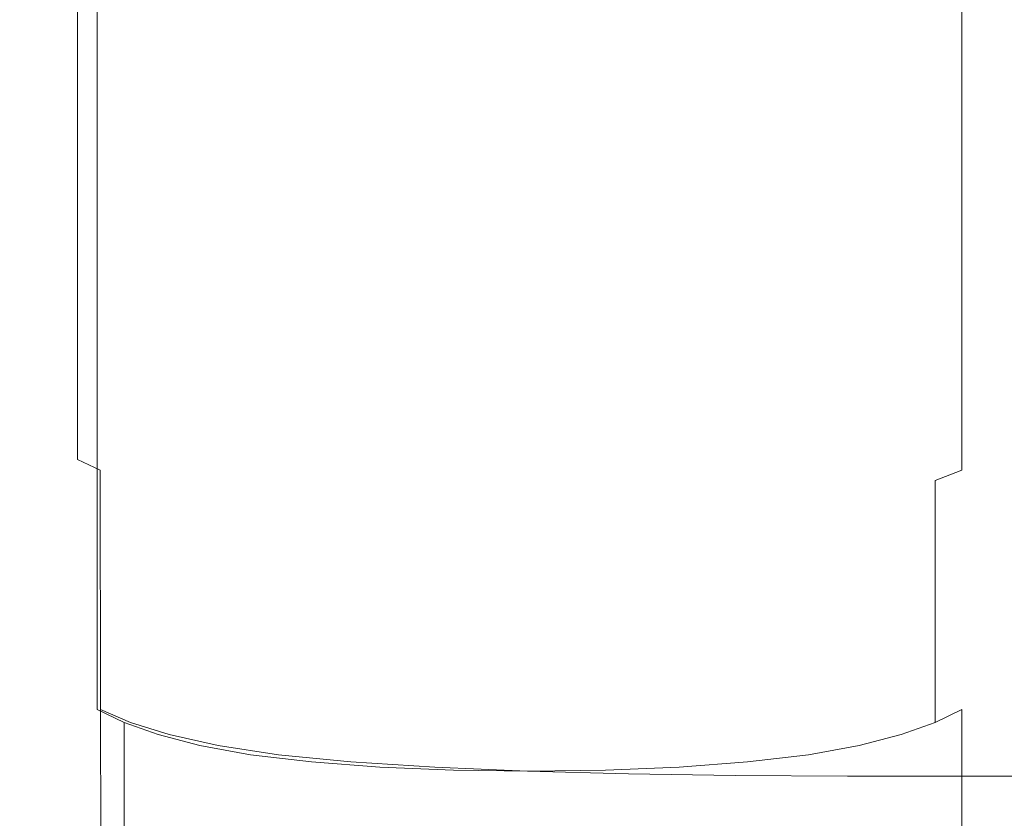
# Model space of a CAD drawing. Extents: x -1194 to 0, y -1122 to 0.
# Drawn here: x -1194 to -1188, y -315 to -310 of the extents above; entities that cross this region are included whole.
import ezdxf

# ---------------------------------------------------------------- set-up
doc = ezdxf.new("R2010")
doc.units = 0
doc.header["$LTSCALE"] = 500
doc.header["$MEASUREMENT"] = 0
doc.layers.add('CHROM', color=253, linetype='Continuous')

msp = doc.modelspace()

# ---------------------------------------------------------------- linework, layer by layer
at = {"layer": 'CHROM', "lineweight": 0}
for points, invisible_edges in [([(-1194, -308.5039, 1894.5713), (-1194, -308.5308, 1893.1581), (-1194, -310.0417, 1892.9429), (-1194, -309.9709, 1894.2729)], 15), ([(-1194, -310.0417, 1860.7955), (-1194, -308.5308, 1860.5806), (-1194, -308.5039, 1859.1674), (-1194, -309.9709, 1859.4656)], 15), ([(-1194, -309.9709, 1894.2729), (-1194, -310.0491, 1895.3047), (-1194, -308.5356, 1895.6837), (-1194, -308.5039, 1894.5713)], 15), ([(-1194, -308.5039, 1859.1674), (-1194, -308.5356, 1858.0547), (-1194, -310.0491, 1858.4338), (-1194, -309.9709, 1859.4656)], 15), ([(-1194, -308.5308, 1893.1581), (-1194, -308.5992, 1891.4612), (-1194, -310.1959, 1891.3219), (-1194, -310.0417, 1892.9429)], 15), ([(-1194, -310.1959, 1862.4166), (-1194, -308.5992, 1862.2772), (-1194, -308.5308, 1860.5806), (-1194, -310.0417, 1860.7955)], 15), ([(-1194, -310.0491, 1895.3047), (-1194, -310.2154, 1896.0873), (-1194, -308.609, 1896.5298), (-1194, -308.5356, 1895.6837)], 15), ([(-1194, -308.5356, 1858.0547), (-1194, -308.609, 1857.2089), (-1194, -310.2154, 1857.6512), (-1194, -310.0491, 1858.4338)], 15), ([(-1194, -308.5992, 1891.4612), (-1194, -308.6822, 1889.5027), (-1194, -310.3669, 1889.4244), (-1194, -310.1959, 1891.3219)], 15), ([(-1194, -310.3669, 1864.3142), (-1194, -308.6822, 1864.2357), (-1194, -308.5992, 1862.2772), (-1194, -310.1959, 1862.4166)], 15), ([(-1194, -310.2154, 1896.0873), (-1193.9951, -310.3988, 1896.6739), (-1193.9951, -308.6995, 1897.1531), (-1194, -308.609, 1896.5298)], 15), ([(-1194, -308.609, 1857.2089), (-1193.9951, -308.6995, 1856.5853), (-1193.9951, -310.3988, 1857.0646), (-1194, -310.2154, 1857.6512)], 15), ([(-1194, -308.6822, 1889.5027), (-1194, -308.7582, 1887.3048), (-1194, -310.5162, 1887.2679), (-1194, -310.3669, 1889.4244)], 15), ([(-1194, -310.5162, 1866.4706), (-1194, -308.7582, 1866.4338), (-1194, -308.6822, 1864.2357), (-1194, -310.3669, 1864.3142)], 15), ([(-1193.9951, -310.3988, 1896.6739), (-1193.9855, -310.5626, 1897.0897), (-1193.9855, -308.785, 1897.5909), (-1193.9951, -308.6995, 1897.1531)], 15), ([(-1193.9951, -308.6995, 1856.5853), (-1193.9855, -308.785, 1856.1475), (-1193.9855, -310.5626, 1856.6488), (-1193.9951, -310.3988, 1857.0646)], 15), ([(-1194, -310.6066, 1884.8743), (-1194, -310.5162, 1887.2679), (-1194, -308.7582, 1887.3048), (-1194, -308.8046, 1884.889)], 15), ([(-1194, -310.6066, 1868.8643), (-1194, -308.8046, 1868.8495), (-1194, -308.7582, 1866.4338), (-1194, -310.5162, 1866.4706)], 15), ([(-1194, -310.6506, 1882.3046), (-1194, -310.6066, 1884.8743), (-1194, -308.8046, 1884.889), (-1194, -308.8291, 1882.3069)], 15), ([(-1194, -310.6506, 1871.4341), (-1194, -308.8291, 1871.4315), (-1194, -308.8046, 1868.8495), (-1194, -310.6066, 1868.8643)], 15), ([(-1194, -310.6653, 1879.6174), (-1194, -310.6506, 1882.3046), (-1194, -308.8291, 1882.3069), (-1194, -308.8363, 1879.6149)], 15), ([(-1194, -310.6653, 1874.1212), (-1194, -308.8363, 1874.1235), (-1194, -308.8291, 1871.4315), (-1194, -310.6506, 1871.4341)], 15), ([(-1194, -310.6653, 1876.8693), (-1194, -310.6653, 1879.6174), (-1194, -308.8363, 1879.6149), (-1194, -308.8363, 1876.8693)], 15), ([(-1194, -310.6653, 1876.8693), (-1194, -308.8363, 1876.8693), (-1194, -308.8363, 1874.1235), (-1194, -310.6653, 1874.1212)], 15), ([(-1193.968, -308.8412, 1897.8817), (-1193.9855, -308.785, 1897.5909), (-1193.9855, -310.5626, 1897.0897), (-1193.968, -310.6726, 1897.3684)], 15), ([(-1193.968, -310.6726, 1856.3701), (-1193.9855, -310.5626, 1856.6488), (-1193.9855, -308.785, 1856.1475), (-1193.968, -308.8412, 1855.8567)], 15), ([(-1193.9462, -308.8755, 1898.0652), (-1193.968, -308.8412, 1897.8817), (-1193.968, -310.6726, 1897.3684), (-1193.9462, -310.7412, 1897.547)], 15), ([(-1193.9462, -310.7412, 1856.1916), (-1193.968, -310.6726, 1856.3701), (-1193.968, -308.8412, 1855.8567), (-1193.9462, -308.8755, 1855.6735)], 15), ([(-1193.912, -308.8976, 1898.1851), (-1193.9462, -308.8755, 1898.0652), (-1193.9462, -310.7412, 1897.547), (-1193.912, -310.7852, 1897.6617)], 15), ([(-1193.912, -310.7852, 1856.0767), (-1193.9462, -310.7412, 1856.1916), (-1193.9462, -308.8755, 1855.6735), (-1193.912, -308.8976, 1855.5533)], 15), ([(-1193.8679, -308.9148, 1898.2804), (-1193.912, -308.8976, 1898.1851), (-1193.912, -310.7852, 1897.6617), (-1193.8679, -310.8192, 1897.7522)], 15), ([(-1193.8679, -310.8192, 1855.9862), (-1193.912, -310.7852, 1856.0767), (-1193.912, -308.8976, 1855.5533), (-1193.8679, -308.9148, 1855.4581)], 15), ([(-1193.8092, -310.8585, 1897.8597), (-1193.8092, -308.9341, 1898.3879), (-1193.8679, -308.9148, 1898.2804), (-1193.8679, -310.8192, 1897.7522)], 15), ([(-1193.8679, -310.8192, 1855.9862), (-1193.8679, -308.9148, 1855.4581), (-1193.8092, -308.9341, 1855.3507), (-1193.8092, -310.8585, 1855.8788)], 15), ([(-1193.7311, -310.9025, 1897.977), (-1193.7311, -308.9587, 1898.5078), (-1193.8092, -308.9341, 1898.3879), (-1193.8092, -310.8585, 1897.8597)], 15), ([(-1193.8092, -310.8585, 1855.8788), (-1193.8092, -308.9341, 1855.3507), (-1193.7335, -308.9587, 1855.2283), (-1193.7335, -310.9025, 1855.7613)], 15), ([(-1193.7335, -310.9025, 1855.7613), (-1193.7335, -308.9587, 1855.2283), (-1193.631, -308.9806, 1855.1012), (-1193.631, -310.949, 1855.6366)], 15), ([(-1193.6234, -310.949, 1898.097), (-1193.6234, -308.9806, 1898.6323), (-1193.7311, -308.9587, 1898.5078), (-1193.7311, -310.9025, 1897.977)], 14), ([(-1187.7383, -310.949, 1855.6366), (-1187.7383, -308.9806, 1855.1012), (-1187.6356, -308.9587, 1855.2283), (-1187.6356, -310.9025, 1855.7588)], 15), ([(-1187.6356, -310.9025, 1855.7588), (-1187.6356, -308.9587, 1855.2283), (-1187.5574, -308.9341, 1855.348), (-1187.5574, -310.8585, 1855.8763)], 15), ([(-1193.631, -310.949, 1855.6366), (-1193.631, -308.9806, 1855.1012), (-1193.4962, -309.0052, 1854.974), (-1193.4962, -310.9955, 1855.512)], 13), ([(-1193.4768, -310.9955, 1898.2144), (-1193.4768, -309.0052, 1898.7572), (-1193.6234, -308.9806, 1898.6323), (-1193.6234, -310.949, 1898.097)], 15), ([(-1193.4962, -310.9955, 1855.512), (-1193.4962, -309.0052, 1854.974), (-1193.3203, -309.0272, 1854.8468), (-1193.3203, -311.0394, 1855.3896)], 14), ([(-1193.2836, -311.0394, 1898.3269), (-1193.286, -309.0272, 1898.8745), (-1193.4768, -309.0052, 1898.7572), (-1193.4768, -310.9955, 1898.2144)], 15), ([(-1193.3203, -311.0394, 1855.3896), (-1193.3203, -309.0272, 1854.8468), (-1193.1002, -309.0489, 1854.7295), (-1193.1002, -311.0834, 1855.2722)], 15), ([(-1193.0369, -311.0834, 1898.4246), (-1193.0391, -309.0489, 1898.9822), (-1193.286, -309.0272, 1898.8745), (-1193.2836, -311.0394, 1898.3269)], 15), ([(-1188.2665, -311.0834, 1855.2722), (-1188.2665, -309.0489, 1854.7295), (-1188.0464, -309.0272, 1854.8468), (-1188.0464, -311.0394, 1855.3896)], 15), ([(-1188.0464, -311.0394, 1855.3896), (-1188.0464, -309.0272, 1854.8468), (-1187.8728, -309.0052, 1854.974), (-1187.8728, -310.9955, 1855.512)], 15), ([(-1187.8728, -310.9955, 1855.512), (-1187.8728, -309.0052, 1854.974), (-1187.7383, -308.9806, 1855.1012), (-1187.7383, -310.949, 1855.6366)], 12), ([(-1193.1002, -311.0834, 1855.2722), (-1193.1002, -309.0489, 1854.7295), (-1192.8286, -309.0686, 1854.6219), (-1192.8286, -311.1224, 1855.1698)], 15), ([(-1192.7262, -311.1224, 1898.5054), (-1192.7311, -309.0686, 1899.0751), (-1193.0391, -309.0489, 1898.9822), (-1193.0369, -311.0834, 1898.4246)], 15), ([(-1192.8286, -311.1224, 1855.1698), (-1192.8286, -309.0686, 1854.6219), (-1192.4988, -309.0858, 1854.5292), (-1192.4988, -311.1543, 1855.0792)], 15), ([(-1192.3446, -311.1543, 1898.5615), (-1192.3522, -309.0858, 1899.1436), (-1192.7311, -309.0686, 1899.0751), (-1192.7262, -311.1224, 1898.5054)], 15), ([(-1192.4988, -311.1543, 1855.0792), (-1192.4988, -309.0858, 1854.5292), (-1192.1027, -309.1005, 1854.458), (-1192.1027, -311.1811, 1855.0107)], 15), ([(-1191.8827, -311.1811, 1898.5908), (-1191.8926, -309.1005, 1899.1875), (-1192.3522, -309.0858, 1899.1436), (-1192.3446, -311.1543, 1898.5615)], 15), ([(-1189.2665, -311.1811, 1855.0107), (-1189.2665, -309.1005, 1854.458), (-1188.8704, -309.0858, 1854.5292), (-1188.8704, -311.1543, 1855.0792)], 15), ([(-1188.8704, -311.1543, 1855.0792), (-1188.8704, -309.0858, 1854.5292), (-1188.5403, -309.0686, 1854.6219), (-1188.5403, -311.1224, 1855.1671)], 15), ([(-1188.5403, -311.1224, 1855.1671), (-1188.5403, -309.0686, 1854.6219), (-1188.2665, -309.0489, 1854.7295), (-1188.2665, -311.0834, 1855.2722)], 15), ([(-1192.1027, -311.1811, 1855.0107), (-1192.1027, -309.1005, 1854.458), (-1191.6577, -309.1102, 1854.4069), (-1191.6577, -311.1984, 1854.9593)], 15), ([(-1191.3496, -311.2007, 1898.6031), (-1191.3618, -309.1102, 1899.2144), (-1191.8926, -309.1005, 1899.1875), (-1191.8827, -311.1811, 1898.5908)], 15), ([(-1191.6577, -311.1984, 1854.9593), (-1191.6577, -309.1102, 1854.4069), (-1191.1785, -309.115, 1854.3774), (-1191.1785, -311.2104, 1854.93)], 15), ([(-1190.7532, -311.2129, 1898.6105), (-1190.7677, -309.1177, 1899.234), (-1191.3618, -309.1102, 1899.2144), (-1191.3496, -311.2007, 1898.6031)], 15), ([(-1191.1785, -311.2104, 1854.93), (-1191.1785, -309.115, 1854.3774), (-1190.6846, -309.1177, 1854.3675), (-1190.6846, -311.2129, 1854.9203)], 15), ([(-1190.1002, -311.2228, 1898.63), (-1190.1173, -309.12, 1899.2534), (-1190.7677, -309.1177, 1899.234), (-1190.7532, -311.2129, 1898.6105)], 15), ([(-1190.6846, -311.2129, 1854.9203), (-1190.6846, -309.1177, 1854.3675), (-1190.1907, -309.115, 1854.3774), (-1190.1907, -311.2104, 1854.93)], 15), ([(-1190.1907, -311.2104, 1854.93), (-1190.1907, -309.115, 1854.3774), (-1189.7113, -309.1102, 1854.4069), (-1189.7113, -311.1984, 1854.9593)], 15), ([(-1189.4036, -311.2277, 1898.6691), (-1189.4181, -309.1249, 1899.2853), (-1190.1173, -309.12, 1899.2534), (-1190.1002, -311.2228, 1898.63)], 15), ([(-1189.7113, -311.1984, 1854.9593), (-1189.7113, -309.1102, 1854.4069), (-1189.2665, -309.1005, 1854.458), (-1189.2665, -311.1811, 1855.0107)], 15), ([(-1188.6649, -311.2301, 1898.7229), (-1188.6774, -309.1249, 1899.3245), (-1189.4181, -309.1249, 1899.2853), (-1189.4036, -311.2277, 1898.6691)], 15), ([(-1187.8899, -311.2324, 1898.7816), (-1187.8972, -309.1249, 1899.3635), (-1188.6774, -309.1249, 1899.3245), (-1188.6649, -311.2301, 1898.7229)], 15), ([(-1187.0806, -311.2324, 1898.8354), (-1187.0879, -309.1249, 1899.4001), (-1187.8972, -309.1249, 1899.3635), (-1187.8899, -311.2324, 1898.7816)], 15), ([(-1194, -309.9709, 1894.2729), (-1194, -310.0417, 1892.9429), (-1194, -311.3622, 1892.6666), (-1194, -311.2203, 1893.8425)], 15), ([(-1194, -311.3622, 1861.0718), (-1194, -310.0417, 1860.7955), (-1194, -309.9709, 1859.4656), (-1194, -311.2203, 1859.8959)], 15), ([(-1194, -311.2203, 1893.8425), (-1194, -311.3743, 1894.713), (-1194, -310.0491, 1895.3047), (-1194, -309.9709, 1894.2729)], 15), ([(-1194, -309.9709, 1859.4656), (-1194, -310.0491, 1858.4338), (-1194, -311.3743, 1859.0254), (-1194, -311.2203, 1859.8959)], 15), ([(-1194, -310.0417, 1892.9429), (-1194, -310.1959, 1891.3219), (-1194, -311.6409, 1891.1726), (-1194, -311.3622, 1892.6666)], 15), ([(-1194, -311.6409, 1862.5658), (-1194, -310.1959, 1862.4166), (-1194, -310.0417, 1860.7955), (-1194, -311.3622, 1861.0718)], 15), ([(-1194, -311.3743, 1894.713), (-1194, -311.6653, 1895.3611), (-1194, -310.2154, 1896.0873), (-1194, -310.0491, 1895.3047)], 15), ([(-1194, -310.0491, 1858.4338), (-1194, -310.2154, 1857.6512), (-1194, -311.6653, 1858.3774), (-1194, -311.3743, 1859.0254)], 15), ([(-1194, -310.1959, 1891.3219), (-1194, -310.3669, 1889.4244), (-1194, -311.9073, 1889.3486), (-1194, -311.6409, 1891.1726)], 15), ([(-1194, -311.9073, 1864.3899), (-1194, -310.3669, 1864.3142), (-1194, -310.1959, 1862.4166), (-1194, -311.6409, 1862.5658)], 15), ([(-1194, -311.6653, 1895.3611), (-1193.9951, -311.949, 1895.8744), (-1193.9951, -310.3988, 1896.6739), (-1194, -310.2154, 1896.0873)], 15), ([(-1194, -310.2154, 1857.6512), (-1193.9951, -310.3988, 1857.0646), (-1193.9951, -311.949, 1857.8641), (-1194, -311.6653, 1858.3774)], 15), ([(-1194, -310.3669, 1889.4244), (-1194, -310.5162, 1887.2679), (-1194, -312.1224, 1887.2312), (-1194, -311.9073, 1889.3486)], 15), ([(-1194, -312.1224, 1866.5073), (-1194, -310.5162, 1866.4706), (-1194, -310.3669, 1864.3142), (-1194, -311.9073, 1864.3899)], 15), ([(-1193.9951, -311.949, 1895.8744), (-1193.9855, -312.1885, 1896.2583), (-1193.9855, -310.5626, 1897.0897), (-1193.9951, -310.3988, 1896.6739)], 15), ([(-1193.9951, -310.3988, 1857.0646), (-1193.9855, -310.5626, 1856.6488), (-1193.9855, -312.1885, 1857.4801), (-1193.9951, -311.949, 1857.8641)], 15), ([(-1194, -312.2522, 1884.8619), (-1194, -312.1224, 1887.2312), (-1194, -310.5162, 1887.2679), (-1194, -310.6066, 1884.8743)], 15), ([(-1194, -312.2522, 1868.8766), (-1194, -310.6066, 1868.8643), (-1194, -310.5162, 1866.4706), (-1194, -312.1224, 1866.5073)], 15), ([(-1193.968, -310.6726, 1897.3684), (-1193.9855, -310.5626, 1897.0897), (-1193.9855, -312.1885, 1896.2583), (-1193.968, -312.3474, 1896.515)], 15), ([(-1193.968, -312.3474, 1857.2235), (-1193.9855, -312.1885, 1857.4801), (-1193.9855, -310.5626, 1856.6488), (-1193.968, -310.6726, 1856.3701)], 15), ([(-1194, -312.3182, 1882.3046), (-1194, -312.2522, 1884.8619), (-1194, -310.6066, 1884.8743), (-1194, -310.6506, 1882.3046)], 15), ([(-1194, -312.3182, 1871.4341), (-1194, -310.6506, 1871.4341), (-1194, -310.6066, 1868.8643), (-1194, -312.2522, 1868.8766)], 15), ([(-1194, -312.3401, 1879.6174), (-1194, -312.3182, 1882.3046), (-1194, -310.6506, 1882.3046), (-1194, -310.6653, 1879.6174)], 15), ([(-1194, -312.3401, 1874.1212), (-1194, -310.6653, 1874.1212), (-1194, -310.6506, 1871.4341), (-1194, -312.3182, 1871.4341)], 15), ([(-1194, -312.3401, 1876.8693), (-1194, -312.3401, 1879.6174), (-1194, -310.6653, 1879.6174), (-1194, -310.6653, 1876.8693)], 15), ([(-1194, -312.3401, 1876.8693), (-1194, -310.6653, 1876.8693), (-1194, -310.6653, 1874.1212), (-1194, -312.3401, 1874.1212)], 15), ([(-1193.9462, -310.7412, 1897.547), (-1193.968, -310.6726, 1897.3684), (-1193.968, -312.3474, 1896.515), (-1193.9462, -312.4452, 1896.679)], 15), ([(-1193.9462, -312.4452, 1857.0596), (-1193.968, -312.3474, 1857.2235), (-1193.968, -310.6726, 1856.3701), (-1193.9462, -310.7412, 1856.1916)], 15), ([(-1193.912, -310.7852, 1897.6617), (-1193.9462, -310.7412, 1897.547), (-1193.9462, -312.4452, 1896.679), (-1193.912, -312.5088, 1896.7888)], 15), ([(-1193.912, -312.5088, 1856.9497), (-1193.9462, -312.4452, 1857.0596), (-1193.9462, -310.7412, 1856.1916), (-1193.912, -310.7852, 1856.0767)], 15), ([(-1193.8679, -310.8192, 1897.7522), (-1193.912, -310.7852, 1897.6617), (-1193.912, -312.5088, 1896.7888), (-1193.8679, -312.5577, 1896.8769)], 15), ([(-1193.8679, -312.5577, 1856.8617), (-1193.912, -312.5088, 1856.9497), (-1193.912, -310.7852, 1856.0767), (-1193.8679, -310.8192, 1855.9862)], 15), ([(-1193.8092, -312.6165, 1896.9773), (-1193.8092, -310.8585, 1897.8597), (-1193.8679, -310.8192, 1897.7522), (-1193.8679, -312.5577, 1896.8769)], 15), ([(-1193.8679, -312.5577, 1856.8617), (-1193.8679, -310.8192, 1855.9862), (-1193.8092, -310.8585, 1855.8788), (-1193.8092, -312.6165, 1856.7613)], 15), ([(-1193.7311, -312.6776, 1897.0897), (-1193.7311, -310.9025, 1897.977), (-1193.8092, -310.8585, 1897.8597), (-1193.8092, -312.6165, 1896.9773)], 15), ([(-1193.8092, -312.6165, 1856.7613), (-1193.8092, -310.8585, 1855.8788), (-1193.7335, -310.9025, 1855.7613), (-1193.7335, -312.6776, 1856.6488)], 15), ([(-1187.6356, -312.6776, 1856.6464), (-1187.6356, -310.9025, 1855.7588), (-1187.5574, -310.8585, 1855.8763), (-1187.5574, -312.6165, 1856.7565)], 15), ([(-1193.7335, -312.6776, 1856.6488), (-1193.7335, -310.9025, 1855.7613), (-1193.631, -310.949, 1855.6366), (-1193.631, -312.7434, 1856.5289)], 15), ([(-1193.6234, -312.7434, 1897.202), (-1193.6234, -310.949, 1898.097), (-1193.7311, -310.9025, 1897.977), (-1193.7311, -312.6776, 1897.0897)], 14), ([(-1193.631, -312.7434, 1856.5289), (-1193.631, -310.949, 1855.6366), (-1193.4962, -310.9955, 1855.512), (-1193.4962, -312.812, 1856.4093)], 15), ([(-1193.4768, -312.812, 1897.312), (-1193.4768, -310.9955, 1898.2144), (-1193.6234, -310.949, 1898.097), (-1193.6234, -312.7434, 1897.202)], 15), ([(-1187.8728, -312.812, 1856.4093), (-1187.8728, -310.9955, 1855.512), (-1187.7383, -310.949, 1855.6366), (-1187.7383, -312.7434, 1856.5289)], 14), ([(-1187.7383, -312.7434, 1856.5289), (-1187.7383, -310.949, 1855.6366), (-1187.6356, -310.9025, 1855.7588), (-1187.6356, -312.6776, 1856.6464)], 15), ([(-1193.4962, -312.812, 1856.4093), (-1193.4962, -310.9955, 1855.512), (-1193.3203, -311.0394, 1855.3896), (-1193.3203, -312.878, 1856.292)], 14), ([(-1193.281, -312.878, 1897.41), (-1193.2836, -311.0394, 1898.3269), (-1193.4768, -310.9955, 1898.2144), (-1193.4768, -312.812, 1897.312)], 15), ([(-1188.0464, -312.878, 1856.292), (-1188.0464, -311.0394, 1855.3896), (-1187.8728, -310.9955, 1855.512), (-1187.8728, -312.812, 1856.4093)], 15), ([(-1193.3203, -312.878, 1856.292), (-1193.3203, -311.0394, 1855.3896), (-1193.1002, -311.0834, 1855.2722), (-1193.1002, -312.9391, 1856.1819)], 15), ([(-1193.0319, -312.9391, 1897.4955), (-1193.0369, -311.0834, 1898.4246), (-1193.2836, -311.0394, 1898.3269), (-1193.281, -312.878, 1897.41)], 15), ([(-1188.2665, -312.9391, 1856.1819), (-1188.2665, -311.0834, 1855.2722), (-1188.0464, -311.0394, 1855.3896), (-1188.0464, -312.878, 1856.292)], 15), ([(-1193.1002, -312.9391, 1856.1819), (-1193.1002, -311.0834, 1855.2722), (-1192.8286, -311.1224, 1855.1698), (-1192.8286, -312.9955, 1856.0791)], 15), ([(-1192.7189, -312.9955, 1897.559), (-1192.7262, -311.1224, 1898.5054), (-1193.0369, -311.0834, 1898.4246), (-1193.0319, -312.9391, 1897.4955)], 15), ([(-1192.8286, -312.9955, 1856.0791), (-1192.8286, -311.1224, 1855.1698), (-1192.4988, -311.1543, 1855.0792), (-1192.4988, -313.0444, 1855.9936)], 15), ([(-1192.335, -313.0444, 1897.5934), (-1192.3446, -311.1543, 1898.5615), (-1192.7262, -311.1224, 1898.5054), (-1192.7189, -312.9955, 1897.559)], 15), ([(-1188.8704, -313.0444, 1855.9936), (-1188.8704, -311.1543, 1855.0792), (-1188.5403, -311.1224, 1855.1671), (-1188.5403, -312.9955, 1856.0791)], 15), ([(-1188.5403, -312.9955, 1856.0791), (-1188.5403, -311.1224, 1855.1671), (-1188.2665, -311.0834, 1855.2722), (-1188.2665, -312.9391, 1856.1819)], 15), ([(-1192.4988, -313.0444, 1855.9936), (-1192.4988, -311.1543, 1855.0792), (-1192.1027, -311.1811, 1855.0107), (-1192.1027, -313.0809, 1855.9277)], 15), ([(-1191.8679, -313.0809, 1897.5958), (-1191.8827, -311.1811, 1898.5908), (-1192.3446, -311.1543, 1898.5615), (-1192.335, -313.0444, 1897.5934)], 15), ([(-1192.1027, -313.0809, 1855.9277), (-1192.1027, -311.1811, 1855.0107), (-1191.6577, -311.1984, 1854.9593), (-1191.6577, -313.1078, 1855.8812)], 15), ([(-1191.3301, -313.1078, 1897.5835), (-1191.3496, -311.2007, 1898.6031), (-1191.8827, -311.1811, 1898.5908), (-1191.8679, -313.0809, 1897.5958)], 15), ([(-1191.6577, -313.1078, 1855.8812), (-1191.6577, -311.1984, 1854.9593), (-1191.1785, -311.2104, 1854.93), (-1191.1785, -313.1224, 1855.8518)], 15), ([(-1190.7285, -313.1273, 1897.5738), (-1190.7532, -311.2129, 1898.6105), (-1191.3496, -311.2007, 1898.6031), (-1191.3301, -313.1078, 1897.5835)], 15), ([(-1190.1907, -313.1224, 1855.8518), (-1190.1907, -311.2104, 1854.93), (-1189.7113, -311.1984, 1854.9593), (-1189.7113, -313.1078, 1855.8812)], 15), ([(-1189.7113, -313.1078, 1855.8812), (-1189.7113, -311.1984, 1854.9593), (-1189.2665, -311.1811, 1855.0107), (-1189.2665, -313.0809, 1855.9277)], 15), ([(-1189.2665, -313.0809, 1855.9277), (-1189.2665, -311.1811, 1855.0107), (-1188.8704, -311.1543, 1855.0792), (-1188.8704, -313.0444, 1855.9936)], 15), ([(-1194, -311.2203, 1893.8425), (-1194, -311.3622, 1892.6666), (-1194, -312.4477, 1892.5175), (-1194, -312.0564, 1893.4221)], 15), ([(-1194, -312.4477, 1861.2211), (-1194, -311.3622, 1861.0718), (-1194, -311.2203, 1859.8959), (-1194, -312.0564, 1860.3164)], 15), ([(-1194, -312.0564, 1893.4221), (-1194, -312.4575, 1893.8573), (-1194, -311.3743, 1894.713), (-1194, -311.2203, 1893.8425)], 15), ([(-1194, -311.2203, 1859.8959), (-1194, -311.3743, 1859.0254), (-1194, -312.4575, 1859.8811), (-1194, -312.0564, 1860.3164)], 15), ([(-1191.1785, -313.1224, 1855.8518), (-1191.1785, -311.2104, 1854.93), (-1190.6846, -311.2129, 1854.9203), (-1190.6846, -313.1273, 1855.8419)], 15), ([(-1190.0757, -313.1421, 1897.5859), (-1190.1002, -311.2228, 1898.63), (-1190.7532, -311.2129, 1898.6105), (-1190.7285, -313.1273, 1897.5738)], 15), ([(-1190.6846, -313.1273, 1855.8419), (-1190.6846, -311.2129, 1854.9203), (-1190.1907, -311.2104, 1854.93), (-1190.1907, -313.1224, 1855.8518)], 15), ([(-1189.3815, -313.1493, 1897.6399), (-1189.4036, -311.2277, 1898.6691), (-1190.1002, -311.2228, 1898.63), (-1190.0757, -313.1421, 1897.5859)], 15), ([(-1188.6454, -313.1542, 1897.7179), (-1188.6649, -311.2301, 1898.7229), (-1189.4036, -311.2277, 1898.6691), (-1189.3815, -313.1493, 1897.6399)], 15), ([(-1187.8728, -313.1542, 1897.8083), (-1187.8899, -311.2324, 1898.7816), (-1188.6649, -311.2301, 1898.7229), (-1188.6454, -313.1542, 1897.7179)], 15), ([(-1187.0708, -313.1542, 1897.8942), (-1187.0806, -311.2324, 1898.8354), (-1187.8899, -311.2324, 1898.7816), (-1187.8728, -313.1542, 1897.8083)], 15), ([(-1194, -311.3622, 1892.6666), (-1194, -311.6409, 1891.1726), (-1194, -312.873, 1891.0994), (-1194, -312.4477, 1892.5175)], 15), ([(-1194, -312.873, 1862.6392), (-1194, -311.6409, 1862.5658), (-1194, -311.3622, 1861.0718), (-1194, -312.4477, 1861.2211)], 15), ([(-1194, -312.4575, 1893.8573), (-1194, -312.8976, 1894.339), (-1194, -311.6653, 1895.3611), (-1194, -311.3743, 1894.713)], 15), ([(-1194, -311.3743, 1859.0254), (-1194, -311.6653, 1858.3774), (-1194, -312.8976, 1859.3971), (-1194, -312.4575, 1859.8811)], 15), ([(-1194, -311.6409, 1891.1726), (-1194, -311.9073, 1889.3486), (-1194, -313.235, 1889.3144), (-1194, -312.873, 1891.0994)], 15), ([(-1194, -313.235, 1864.4239), (-1194, -311.9073, 1864.3899), (-1194, -311.6409, 1862.5658), (-1194, -312.873, 1862.6392)], 15), ([(-1194, -312.8976, 1894.339), (-1193.9951, -313.2814, 1894.7594), (-1193.9951, -311.949, 1895.8744), (-1194, -311.6653, 1895.3611)], 15), ([(-1194, -311.6653, 1858.3774), (-1193.9951, -311.949, 1857.8641), (-1193.9951, -313.2814, 1858.9791), (-1194, -312.8976, 1859.3971)], 15), ([(-1194, -311.9073, 1889.3486), (-1194, -312.1224, 1887.2312), (-1194, -313.5065, 1887.219), (-1194, -313.235, 1889.3144)], 15), ([(-1194, -313.5065, 1866.5194), (-1194, -312.1224, 1866.5073), (-1194, -311.9073, 1864.3899), (-1194, -313.235, 1864.4239)], 15), ([(-1193.9951, -313.2814, 1894.7594), (-1193.9855, -313.5821, 1895.0922), (-1193.9855, -312.1885, 1896.2583), (-1193.9951, -311.949, 1895.8744)], 15), ([(-1193.9951, -311.949, 1857.8641), (-1193.9855, -312.1885, 1857.4801), (-1193.9855, -313.5821, 1858.6465), (-1193.9951, -313.2814, 1858.9791)], 15), ([(-1194, -312.0564, 1860.3164), (-1194, -312.4575, 1859.8811), (-1194, -313.2496, 1861.0525), (-1194, -312.4477, 1861.2211)], 15), ([(-1194, -312.4477, 1892.5175), (-1194, -313.2496, 1892.6862), (-1194, -312.4575, 1893.8573), (-1194, -312.0564, 1893.4221)], 15), ([(-1194, -313.6702, 1884.8619), (-1194, -313.5065, 1887.219), (-1194, -312.1224, 1887.2312), (-1194, -312.2522, 1884.8619)], 15), ([(-1194, -313.6702, 1868.8766), (-1194, -312.2522, 1868.8766), (-1194, -312.1224, 1866.5073), (-1194, -313.5065, 1866.5194)], 15), ([(-1193.968, -312.3474, 1896.515), (-1193.9855, -312.1885, 1896.2583), (-1193.9855, -313.5821, 1895.0922), (-1193.968, -313.7803, 1895.317)], 15), ([(-1193.968, -313.7803, 1858.4215), (-1193.9855, -313.5821, 1858.6465), (-1193.9855, -312.1885, 1857.4801), (-1193.968, -312.3474, 1857.2235)], 15), ([(-1194, -313.7533, 1882.3069), (-1194, -313.6702, 1884.8619), (-1194, -312.2522, 1884.8619), (-1194, -312.3182, 1882.3046)], 15), ([(-1194, -313.7533, 1871.4315), (-1194, -312.3182, 1871.4341), (-1194, -312.2522, 1868.8766), (-1194, -313.6702, 1868.8766)], 15), ([(-1194, -313.7803, 1879.6199), (-1194, -313.7533, 1882.3069), (-1194, -312.3182, 1882.3046), (-1194, -312.3401, 1879.6174)], 15), ([(-1194, -313.7803, 1874.1185), (-1194, -312.3401, 1874.1212), (-1194, -312.3182, 1871.4341), (-1194, -313.7533, 1871.4315)], 15), ([(-1194, -313.7803, 1876.8693), (-1194, -313.7803, 1879.6199), (-1194, -312.3401, 1879.6174), (-1194, -312.3401, 1876.8693)], 15), ([(-1194, -313.7803, 1876.8693), (-1194, -312.3401, 1876.8693), (-1194, -312.3401, 1874.1212), (-1194, -313.7803, 1874.1185)], 15), ([(-1193.9462, -312.4452, 1896.679), (-1193.968, -312.3474, 1896.515), (-1193.968, -313.7803, 1895.317), (-1193.9462, -313.9075, 1895.4661)], 15), ([(-1193.9462, -313.9075, 1858.2725), (-1193.968, -313.7803, 1858.4215), (-1193.968, -312.3474, 1857.2235), (-1193.9462, -312.4452, 1857.0596)], 15), ([(-1194, -312.4477, 1861.2211), (-1194, -313.2496, 1861.0525), (-1194, -313.8292, 1862.5438), (-1194, -312.873, 1862.6392)], 15), ([(-1194, -312.873, 1891.0994), (-1194, -313.8292, 1891.1947), (-1194, -313.2496, 1892.6862), (-1194, -312.4477, 1892.5175)], 15), ([(-1194, -312.4575, 1859.8811), (-1194, -312.8976, 1859.3971), (-1194, -313.8463, 1860.7272), (-1194, -313.2496, 1861.0525)], 15), ([(-1194, -313.2496, 1892.6862), (-1194, -313.8463, 1893.0115), (-1194, -312.8976, 1894.339), (-1194, -312.4575, 1893.8573)], 15), ([(-1193.912, -312.5088, 1896.7888), (-1193.9462, -312.4452, 1896.679), (-1193.9462, -313.9075, 1895.4661), (-1193.912, -313.9857, 1895.5641)], 15), ([(-1193.912, -313.9857, 1858.1746), (-1193.9462, -313.9075, 1858.2725), (-1193.9462, -312.4452, 1857.0596), (-1193.912, -312.5088, 1856.9497)], 15), ([(-1193.8679, -312.5577, 1896.8769), (-1193.912, -312.5088, 1896.7888), (-1193.912, -313.9857, 1895.5641), (-1193.8679, -314.0492, 1895.647)], 15), ([(-1193.8679, -314.0492, 1858.0914), (-1193.912, -313.9857, 1858.1746), (-1193.912, -312.5088, 1856.9497), (-1193.8679, -312.5577, 1856.8617)], 15), ([(-1193.8092, -314.1201, 1895.7424), (-1193.8092, -312.6165, 1896.9773), (-1193.8679, -312.5577, 1896.8769), (-1193.8679, -314.0492, 1895.647)], 15), ([(-1193.8679, -314.0492, 1858.0914), (-1193.8679, -312.5577, 1856.8617), (-1193.8092, -312.6165, 1856.7613), (-1193.8092, -314.1201, 1857.9962)], 15), ([(-1193.7311, -314.2007, 1895.8451), (-1193.7311, -312.6776, 1897.0897), (-1193.8092, -312.6165, 1896.9773), (-1193.8092, -314.1201, 1895.7424)], 15), ([(-1193.8092, -314.1201, 1857.9962), (-1193.8092, -312.6165, 1856.7613), (-1193.7335, -312.6776, 1856.6488), (-1193.7335, -314.2007, 1857.8885)], 15), ([(-1187.6356, -314.2007, 1857.8861), (-1187.6356, -312.6776, 1856.6464), (-1187.5574, -312.6165, 1856.7565), (-1187.5574, -314.1201, 1857.9886)], 15), ([(-1193.7335, -314.2007, 1857.8885), (-1193.7335, -312.6776, 1856.6488), (-1193.631, -312.7434, 1856.5289), (-1193.631, -314.2839, 1857.7786)], 15), ([(-1193.6211, -314.2839, 1895.9476), (-1193.6234, -312.7434, 1897.202), (-1193.7311, -312.6776, 1897.0897), (-1193.7311, -314.2007, 1895.8451)], 15), ([(-1187.7383, -314.2839, 1857.776), (-1187.7383, -312.7434, 1856.5289), (-1187.6356, -312.6776, 1856.6464), (-1187.6356, -314.2007, 1857.8861)], 15), ([(-1193.631, -314.2839, 1857.7786), (-1193.631, -312.7434, 1856.5289), (-1193.4962, -312.812, 1856.4093), (-1193.4962, -314.3695, 1857.666)], 15), ([(-1193.4744, -314.3695, 1896.0457), (-1193.4768, -312.812, 1897.312), (-1193.6234, -312.7434, 1897.202), (-1193.6211, -314.2839, 1895.9476)], 12), ([(-1187.8728, -314.3695, 1857.666), (-1187.8728, -312.812, 1856.4093), (-1187.7383, -312.7434, 1856.5289), (-1187.7383, -314.2839, 1857.776)], 15), ([(-1194, -312.873, 1862.6392), (-1194, -313.8292, 1862.5438), (-1194, -314.2767, 1864.3704), (-1194, -313.235, 1864.4239)], 15), ([(-1194, -313.235, 1889.3144), (-1194, -314.2767, 1889.3683), (-1194, -313.8292, 1891.1947), (-1194, -312.873, 1891.0994)], 15), ([(-1193.4962, -314.3695, 1857.666), (-1193.4962, -312.812, 1856.4093), (-1193.3203, -312.878, 1856.292), (-1193.3203, -314.4525, 1857.5559)], 6), ([(-1193.2787, -314.4525, 1896.1287), (-1193.281, -312.878, 1897.41), (-1193.4768, -312.812, 1897.312), (-1193.4744, -314.3695, 1896.0457)], 7), ([(-1188.0464, -314.4525, 1857.5559), (-1188.0464, -312.878, 1856.292), (-1187.8728, -312.812, 1856.4093), (-1187.8728, -314.3695, 1857.666)], 5), ([(-1194, -312.8976, 1859.3971), (-1193.9951, -313.2814, 1858.9791), (-1193.9951, -314.3182, 1860.4117), (-1194, -313.8463, 1860.7272)], 15), ([(-1194, -313.8463, 1893.0115), (-1193.9951, -314.3182, 1893.3269), (-1193.9951, -313.2814, 1894.7594), (-1194, -312.8976, 1894.339)], 15), ([(-1193.3203, -314.4525, 1857.5559), (-1193.3203, -312.878, 1856.292), (-1193.1002, -312.9391, 1856.1819), (-1193.1002, -314.531, 1857.4509)], 7), ([(-1193.027, -314.531, 1896.1923), (-1193.0319, -312.9391, 1897.4955), (-1193.281, -312.878, 1897.41), (-1193.2787, -314.4525, 1896.1287)], 7), ([(-1193.1002, -314.531, 1857.4509), (-1193.1002, -312.9391, 1856.1819), (-1192.8286, -312.9955, 1856.0791), (-1192.8286, -314.6018, 1857.358)], 7), ([(-1192.709, -314.6018, 1896.2314), (-1192.7189, -312.9955, 1897.559), (-1193.0319, -312.9391, 1897.4955), (-1193.027, -314.531, 1896.1923)], 7), ([(-1188.5403, -314.6018, 1857.358), (-1188.5403, -312.9955, 1856.0791), (-1188.2665, -312.9391, 1856.1819), (-1188.2665, -314.531, 1857.4509)], 7), ([(-1188.2665, -314.531, 1857.4509), (-1188.2665, -312.9391, 1856.1819), (-1188.0464, -312.878, 1856.292), (-1188.0464, -314.4525, 1857.5559)], 3), ([(-1192.8286, -314.6018, 1857.358), (-1192.8286, -312.9955, 1856.0791), (-1192.4988, -313.0444, 1855.9936), (-1192.4988, -314.663, 1857.2772)], 7), ([(-1192.3179, -314.663, 1896.2363), (-1192.335, -313.0444, 1897.5934), (-1192.7189, -312.9955, 1897.559), (-1192.709, -314.6018, 1896.2314)], 7), ([(-1188.8704, -314.663, 1857.2772), (-1188.8704, -313.0444, 1855.9936), (-1188.5403, -312.9955, 1856.0791), (-1188.5403, -314.6018, 1857.358)], 7), ([(-1192.4988, -314.663, 1857.2772), (-1192.4988, -313.0444, 1855.9936), (-1192.1027, -313.0809, 1855.9277), (-1192.1027, -314.7093, 1857.2136)], 7), ([(-1191.8461, -314.7093, 1896.2021), (-1191.8679, -313.0809, 1897.5958), (-1192.335, -313.0444, 1897.5934), (-1192.3179, -314.663, 1896.2363)], 7), ([(-1189.2665, -314.7093, 1857.2136), (-1189.2665, -313.0809, 1855.9277), (-1188.8704, -313.0444, 1855.9936), (-1188.8704, -314.663, 1857.2772)], 7), ([(-1192.1027, -314.7093, 1857.2136), (-1192.1027, -313.0809, 1855.9277), (-1191.6577, -313.1078, 1855.8812), (-1191.6577, -314.7435, 1857.1696)], 7), ([(-1191.3008, -314.7435, 1896.1556), (-1191.3301, -313.1078, 1897.5835), (-1191.8679, -313.0809, 1897.5958), (-1191.8461, -314.7093, 1896.2021)], 7), ([(-1191.6577, -314.7435, 1857.1696), (-1191.6577, -313.1078, 1855.8812), (-1191.1785, -313.1224, 1855.8518), (-1191.1785, -314.7632, 1857.1428)], 7), ([(-1190.6968, -314.7704, 1896.1213), (-1190.7285, -313.1273, 1897.5738), (-1191.3301, -313.1078, 1897.5835), (-1191.3008, -314.7435, 1896.1556)], 7), ([(-1191.1785, -314.7632, 1857.1428), (-1191.1785, -313.1224, 1855.8518), (-1190.6846, -313.1273, 1855.8419), (-1190.6846, -314.7704, 1857.1331)], 7), ([(-1190.0415, -314.7876, 1896.1287), (-1190.0757, -313.1421, 1897.5859), (-1190.7285, -313.1273, 1897.5738), (-1190.6968, -314.7704, 1896.1213)], 7), ([(-1190.6846, -314.7704, 1857.1331), (-1190.6846, -313.1273, 1855.8419), (-1190.1907, -313.1224, 1855.8518), (-1190.1907, -314.7632, 1857.1428)], 7), ([(-1190.1907, -314.7632, 1857.1428), (-1190.1907, -313.1224, 1855.8518), (-1189.7113, -313.1078, 1855.8812), (-1189.7113, -314.7435, 1857.1696)], 7), ([(-1189.7113, -314.7435, 1857.1696), (-1189.7113, -313.1078, 1855.8812), (-1189.2665, -313.0809, 1855.9277), (-1189.2665, -314.7093, 1857.2136)], 7), ([(-1189.3472, -314.7975, 1896.1997), (-1189.3815, -313.1493, 1897.6399), (-1190.0757, -313.1421, 1897.5859), (-1190.0415, -314.7876, 1896.1287)], 7), ([(-1188.6161, -314.8022, 1896.3146), (-1188.6454, -313.1542, 1897.7179), (-1189.3815, -313.1493, 1897.6399), (-1189.3472, -314.7975, 1896.1997)], 7), ([(-1187.8533, -314.8022, 1896.4465), (-1187.8728, -313.1542, 1897.8083), (-1188.6454, -313.1542, 1897.7179), (-1188.6161, -314.8022, 1896.3146)], 7), ([(-1187.0563, -314.8022, 1896.5737), (-1187.0708, -313.1542, 1897.8942), (-1187.8728, -313.1542, 1897.8083), (-1187.8533, -314.8022, 1896.4465)], 7), ([(-1194, -313.235, 1864.4239), (-1194, -314.2767, 1864.3704), (-1194, -314.5945, 1866.4877), (-1194, -313.5065, 1866.5194)], 15), ([(-1194, -313.5065, 1887.219), (-1194, -314.5945, 1887.2507), (-1194, -314.2767, 1889.3683), (-1194, -313.235, 1889.3144)], 15), ([(-1194, -313.2496, 1861.0525), (-1194, -313.8463, 1860.7272), (-1194, -314.5554, 1862.3506), (-1194, -313.8292, 1862.5438)], 15), ([(-1194, -313.8292, 1891.1947), (-1194, -314.5554, 1891.3879), (-1194, -313.8463, 1893.0115), (-1194, -313.2496, 1892.6862)], 15), ([(-1193.9951, -313.2814, 1858.9791), (-1193.9855, -313.5821, 1858.6465), (-1193.9855, -314.6654, 1860.1429), (-1193.9951, -314.3182, 1860.4117)], 15), ([(-1193.9951, -314.3182, 1893.3269), (-1193.9855, -314.6654, 1893.5957), (-1193.9855, -313.5821, 1895.0922), (-1193.9951, -313.2814, 1894.7594)], 15), ([(-1194, -313.5065, 1866.5194), (-1194, -314.5945, 1866.4877), (-1194, -314.7827, 1868.8618), (-1194, -313.6702, 1868.8766)], 15), ([(-1194, -313.6702, 1884.8619), (-1194, -314.7827, 1884.8767), (-1194, -314.5945, 1887.2507), (-1194, -313.5065, 1887.219)], 15), ([(-1193.968, -314.8976, 1859.9569), (-1193.9855, -314.6654, 1860.1429), (-1193.9855, -313.5821, 1858.6465), (-1193.968, -313.7803, 1858.4215)], 15), ([(-1193.968, -313.7803, 1895.317), (-1193.9855, -313.5821, 1895.0922), (-1193.9855, -314.6654, 1893.5957), (-1193.968, -314.8976, 1893.7816)], 15), ([(-1194, -313.6702, 1868.8766), (-1194, -314.7827, 1868.8618), (-1194, -314.878, 1871.4242), (-1194, -313.7533, 1871.4315)], 15), ([(-1194, -313.7533, 1882.3069), (-1194, -314.878, 1882.3144), (-1194, -314.7827, 1884.8767), (-1194, -313.6702, 1884.8619)], 15), ([(-1194, -313.7533, 1871.4315), (-1194, -314.878, 1871.4242), (-1194, -314.9098, 1874.1161), (-1194, -313.7803, 1874.1185)], 15), ([(-1194, -313.7803, 1879.6199), (-1194, -314.9098, 1879.6224), (-1194, -314.878, 1882.3144), (-1194, -313.7533, 1882.3069)], 15), ([(-1194, -313.7803, 1874.1185), (-1194, -314.9098, 1874.1161), (-1194, -314.9098, 1876.8693), (-1194, -313.7803, 1876.8693)], 15), ([(-1194, -313.7803, 1876.8693), (-1194, -314.9098, 1876.8693), (-1194, -314.9098, 1879.6224), (-1194, -313.7803, 1879.6199)], 15), ([(-1194, -313.8292, 1862.5438), (-1194, -314.5554, 1862.3506), (-1194, -315.0713, 1864.2601), (-1194, -314.2767, 1864.3704)], 15), ([(-1194, -314.2767, 1889.3683), (-1194, -315.0713, 1889.4783), (-1194, -314.5554, 1891.3879), (-1194, -313.8292, 1891.1947)], 15), ([(-1193.9462, -315.0419, 1859.8347), (-1193.968, -314.8976, 1859.9569), (-1193.968, -313.7803, 1858.4215), (-1193.9462, -313.9075, 1858.2725)], 15), ([(-1193.9462, -313.9075, 1895.4661), (-1193.968, -313.7803, 1895.317), (-1193.968, -314.8976, 1893.7816), (-1193.9462, -315.0419, 1893.9038)], 15), ([(-1194, -313.8463, 1860.7272), (-1193.9951, -314.3182, 1860.4117), (-1193.9951, -315.0957, 1862.1355), (-1194, -314.5554, 1862.3506)], 15), ([(-1194, -314.5554, 1891.3879), (-1193.9951, -315.0957, 1891.6029), (-1193.9951, -314.3182, 1893.3269), (-1194, -313.8463, 1893.0115)], 15), ([(-1193.912, -315.1348, 1859.7467), (-1193.9462, -315.0419, 1859.8347), (-1193.9462, -313.9075, 1858.2725), (-1193.912, -313.9857, 1858.1746)], 15), ([(-1193.912, -313.9857, 1895.5641), (-1193.9462, -313.9075, 1895.4661), (-1193.9462, -315.0419, 1893.9038), (-1193.912, -315.1348, 1893.9918)], 15), ([(-1193.8679, -315.2081, 1859.671), (-1193.912, -315.1348, 1859.7467), (-1193.912, -313.9857, 1858.1746), (-1193.8679, -314.0492, 1858.0914)], 15), ([(-1193.8679, -314.0492, 1895.647), (-1193.912, -313.9857, 1895.5641), (-1193.912, -315.1348, 1893.9918), (-1193.8679, -315.2081, 1894.0676)], 15), ([(-1193.8092, -314.1201, 1857.9962), (-1193.8092, -315.2913, 1859.5829), (-1193.8679, -315.2081, 1859.671), (-1193.8679, -314.0492, 1858.0914)], 15), ([(-1193.8679, -314.0492, 1895.647), (-1193.8679, -315.2081, 1894.0676), (-1193.8092, -315.2913, 1894.1556), (-1193.8092, -314.1201, 1895.7424)], 15), ([(-1193.7335, -314.2007, 1857.8885), (-1193.7335, -315.3842, 1859.4851), (-1193.8092, -315.2913, 1859.5829), (-1193.8092, -314.1201, 1857.9962)], 15), ([(-1193.8092, -314.1201, 1895.7424), (-1193.8092, -315.2913, 1894.1556), (-1193.7311, -315.3842, 1894.2484), (-1193.7311, -314.2007, 1895.8451)], 15), ([(-1187.5574, -314.1201, 1857.9886), (-1187.5574, -315.2913, 1859.5732), (-1187.6356, -315.3842, 1859.4802), (-1187.6356, -314.2007, 1857.8861)], 15), ([(-1193.631, -314.2839, 1857.7786), (-1193.631, -315.4822, 1859.3848), (-1193.7335, -315.3842, 1859.4851), (-1193.7335, -314.2007, 1857.8885)], 15), ([(-1193.7311, -314.2007, 1895.8451), (-1193.7311, -315.3842, 1894.2484), (-1193.6211, -315.4822, 1894.339), (-1193.6211, -314.2839, 1895.9476)], 15), ([(-1187.6356, -314.2007, 1857.8861), (-1187.6356, -315.3842, 1859.4802), (-1187.7383, -315.4822, 1859.3823), (-1187.7383, -314.2839, 1857.776)], 15), ([(-1194, -314.2767, 1864.3704), (-1194, -315.0713, 1864.2601), (-1194, -315.4209, 1866.4265), (-1194, -314.5945, 1866.4877)], 15), ([(-1194, -314.5945, 1887.2507), (-1194, -315.4209, 1887.312), (-1194, -315.0713, 1889.4783), (-1194, -314.2767, 1889.3683)], 15), ([(-1193.4962, -314.3695, 1857.666), (-1193.4939, -315.5798, 1859.2822), (-1193.631, -315.4822, 1859.3848), (-1193.631, -314.2839, 1857.7786)], 15), ([(-1193.6211, -314.2839, 1895.9476), (-1193.6211, -315.4822, 1894.339), (-1193.4718, -315.5798, 1894.4196), (-1193.4744, -314.3695, 1896.0457)], 13), ([(-1187.7383, -314.2839, 1857.776), (-1187.7383, -315.4822, 1859.3823), (-1187.8728, -315.5798, 1859.2797), (-1187.8728, -314.3695, 1857.666)], 15), ([(-1193.9951, -314.3182, 1860.4117), (-1193.9855, -314.6654, 1860.1429), (-1193.9855, -315.4795, 1861.9374), (-1193.9951, -315.0957, 1862.1355)], 15), ([(-1193.9951, -315.0957, 1891.6029), (-1193.9855, -315.4795, 1891.8011), (-1193.9855, -314.6654, 1893.5957), (-1193.9951, -314.3182, 1893.3269)], 15), ([(-1193.3203, -314.4525, 1857.5559), (-1193.3203, -315.6775, 1859.1793), (-1193.4939, -315.5798, 1859.2822), (-1193.4962, -314.3695, 1857.666)], 13), ([(-1193.4744, -314.3695, 1896.0457), (-1193.4718, -315.5798, 1894.4196), (-1193.2738, -315.6775, 1894.4808), (-1193.2787, -314.4525, 1896.1287)], 14), ([(-1187.8728, -314.3695, 1857.666), (-1187.8728, -315.5798, 1859.2797), (-1188.0464, -315.6775, 1859.1793), (-1188.0464, -314.4525, 1857.5559)], 14), ([(-1193.1002, -314.531, 1857.4509), (-1193.1002, -315.7679, 1859.0841), (-1193.3203, -315.6775, 1859.1793), (-1193.3203, -314.4525, 1857.5559)], 11), ([(-1193.2787, -314.4525, 1896.1287), (-1193.2738, -315.6775, 1894.4808), (-1193.0194, -315.7679, 1894.5199), (-1193.027, -314.531, 1896.1923)], 15), ([(-1188.0464, -314.4525, 1857.5559), (-1188.0464, -315.6775, 1859.1793), (-1188.2665, -315.7679, 1859.0841), (-1188.2665, -314.531, 1857.4509)], 15), ([(-1192.8286, -314.6018, 1857.358), (-1192.8286, -315.8512, 1858.9985), (-1193.1002, -315.7679, 1859.0841), (-1193.1002, -314.531, 1857.4509)], 15), ([(-1193.027, -314.531, 1896.1923), (-1193.0194, -315.7679, 1894.5199), (-1192.6968, -315.8512, 1894.5248), (-1192.709, -314.6018, 1896.2314)], 15), ([(-1188.2665, -314.531, 1857.4509), (-1188.2665, -315.7679, 1859.0841), (-1188.5403, -315.8512, 1858.9985), (-1188.5403, -314.6018, 1857.358)], 15), ([(-1194, -314.5554, 1862.3506), (-1193.9951, -315.0957, 1862.1355), (-1193.9951, -315.6531, 1864.1233), (-1194, -315.0713, 1864.2601)], 15), ([(-1194, -315.0713, 1889.4783), (-1193.9951, -315.6531, 1889.6152), (-1193.9951, -315.0957, 1891.6029), (-1194, -314.5554, 1891.3879)], 15), ([(-1194, -314.5945, 1866.4877), (-1194, -315.4209, 1866.4265), (-1194, -315.6287, 1868.8301), (-1194, -314.7827, 1868.8618)], 15), ([(-1194, -314.7827, 1884.8767), (-1194, -315.6287, 1884.9084), (-1194, -315.4209, 1887.312), (-1194, -314.5945, 1887.2507)], 15), ([(-1192.4988, -314.663, 1857.2772), (-1192.4988, -315.9221, 1858.9252), (-1192.8286, -315.8512, 1858.9985), (-1192.8286, -314.6018, 1857.358)], 15), ([(-1192.709, -314.6018, 1896.2314), (-1192.6968, -315.8512, 1894.5248), (-1192.3008, -315.9221, 1894.493), (-1192.3179, -314.663, 1896.2363)], 15), ([(-1188.5403, -314.6018, 1857.358), (-1188.5403, -315.8512, 1858.9985), (-1188.8704, -315.9221, 1858.9252), (-1188.8704, -314.663, 1857.2772)], 15), ([(-1193.968, -315.7339, 1861.7957), (-1193.9855, -315.4795, 1861.9374), (-1193.9855, -314.6654, 1860.1429), (-1193.968, -314.8976, 1859.9569)], 15), ([(-1193.968, -314.8976, 1893.7816), (-1193.9855, -314.6654, 1893.5957), (-1193.9855, -315.4795, 1891.8011), (-1193.968, -315.7339, 1891.9429)], 15), ([(-1192.4988, -314.663, 1857.2772), (-1192.1027, -314.7093, 1857.2136), (-1192.1027, -315.9758, 1858.8666), (-1192.4988, -315.9221, 1858.9252)], 15), ([(-1192.3179, -314.663, 1896.2363), (-1192.3008, -315.9221, 1894.493), (-1191.819, -315.9758, 1894.4122), (-1191.8461, -314.7093, 1896.2021)], 15), ([(-1188.8704, -315.9221, 1858.9252), (-1189.2665, -315.9758, 1858.8666), (-1189.2665, -314.7093, 1857.2136), (-1188.8704, -314.663, 1857.2772)], 15), ([(-1192.1027, -314.7093, 1857.2136), (-1191.6577, -314.7435, 1857.1696), (-1191.6577, -316.015, 1858.8274), (-1192.1027, -315.9758, 1858.8666)], 15), ([(-1191.8461, -314.7093, 1896.2021), (-1191.819, -315.9758, 1894.4122), (-1191.2665, -316.0175, 1894.3193), (-1191.3008, -314.7435, 1896.1556)], 15), ([(-1189.2665, -315.9758, 1858.8666), (-1189.7113, -316.015, 1858.8274), (-1189.7113, -314.7435, 1857.1696), (-1189.2665, -314.7093, 1857.2136)], 15), ([(-1194, -314.7827, 1868.8618), (-1194, -315.6287, 1868.8301), (-1194, -315.7339, 1871.412), (-1194, -314.878, 1871.4242)], 15), ([(-1194, -314.878, 1882.3144), (-1194, -315.7339, 1882.3264), (-1194, -315.6287, 1884.9084), (-1194, -314.7827, 1884.8767)], 15), ([(-1191.6577, -314.7435, 1857.1696), (-1191.1785, -314.7632, 1857.1428), (-1191.1785, -316.0394, 1858.803), (-1191.6577, -316.015, 1858.8274)], 15), ([(-1191.3008, -314.7435, 1896.1556), (-1191.2665, -316.0175, 1894.3193), (-1190.6527, -316.0467, 1894.2557), (-1190.6968, -314.7704, 1896.1213)], 15), ([(-1191.1785, -314.7632, 1857.1428), (-1190.6846, -314.7704, 1857.1331), (-1190.6846, -316.0467, 1858.7931), (-1191.1785, -316.0394, 1858.803)], 15), ([(-1190.6968, -314.7704, 1896.1213), (-1190.6527, -316.0467, 1894.2557), (-1189.9951, -316.0664, 1894.251), (-1190.0415, -314.7876, 1896.1287)], 15), ([(-1190.1907, -316.0394, 1858.803), (-1190.6846, -316.0467, 1858.7931), (-1190.6846, -314.7704, 1857.1331), (-1190.1907, -314.7632, 1857.1428)], 15), ([(-1189.7113, -316.015, 1858.8274), (-1190.1907, -316.0394, 1858.803), (-1190.1907, -314.7632, 1857.1428), (-1189.7113, -314.7435, 1857.1696)], 15), ([(-1190.0415, -314.7876, 1896.1287), (-1189.9951, -316.0664, 1894.251), (-1189.3057, -316.0786, 1894.3488), (-1189.3472, -314.7975, 1896.1997)], 15), ([(-1189.3472, -314.7975, 1896.1997), (-1189.3057, -316.0786, 1894.3488), (-1188.5819, -316.0835, 1894.5076), (-1188.6161, -314.8022, 1896.3146)], 15), ([(-1188.6161, -314.8022, 1896.3146), (-1188.5819, -316.0835, 1894.5076), (-1187.824, -316.0859, 1894.6959), (-1187.8533, -314.8022, 1896.4465)], 15), ([(-1187.8533, -314.8022, 1896.4465), (-1187.824, -316.0859, 1894.6959), (-1187.0365, -316.0859, 1894.8794), (-1187.0563, -314.8022, 1896.5737)], 15), ([(-1194, -314.878, 1871.4242), (-1194, -315.7339, 1871.412), (-1194, -315.7679, 1874.1112), (-1194, -314.9098, 1874.1161)], 15), ([(-1194, -314.9098, 1879.6224), (-1194, -315.7679, 1879.6272), (-1194, -315.7339, 1882.3264), (-1194, -314.878, 1882.3144)], 15), ([(-1194, -314.9098, 1874.1161), (-1194, -315.7679, 1874.1112), (-1194, -315.7679, 1876.8693), (-1194, -314.9098, 1876.8693)], 15), ([(-1194, -314.9098, 1876.8693), (-1194, -315.7679, 1876.8693), (-1194, -315.7679, 1879.6272), (-1194, -314.9098, 1879.6224)], 15), ([(-1193.9462, -315.8953, 1861.6979), (-1193.968, -315.7339, 1861.7957), (-1193.968, -314.8976, 1859.9569), (-1193.9462, -315.0419, 1859.8347)], 15), ([(-1193.9462, -315.0419, 1893.9038), (-1193.968, -314.8976, 1893.7816), (-1193.968, -315.7339, 1891.9429), (-1193.9462, -315.8953, 1892.0405)], 15), ([(-1193.912, -315.9978, 1861.6245), (-1193.9462, -315.8953, 1861.6979), (-1193.9462, -315.0419, 1859.8347), (-1193.912, -315.1348, 1859.7467)], 15), ([(-1193.912, -315.1348, 1893.9918), (-1193.9462, -315.0419, 1893.9038), (-1193.9462, -315.8953, 1892.0405), (-1193.912, -315.9978, 1892.1139)], 15), ([(-1194, -315.0713, 1864.2601), (-1193.9951, -315.6531, 1864.1233), (-1193.9951, -316.0248, 1866.3533), (-1194, -315.4209, 1866.4265)], 15), ([(-1194, -315.4209, 1887.312), (-1193.9951, -316.0248, 1887.3854), (-1193.9951, -315.6531, 1889.6152), (-1194, -315.0713, 1889.4783)], 15)]:
    msp.add_3dface(points, dxfattribs=dict(at, invisible_edges=invisible_edges))

doc.saveas('drawing.dxf')
